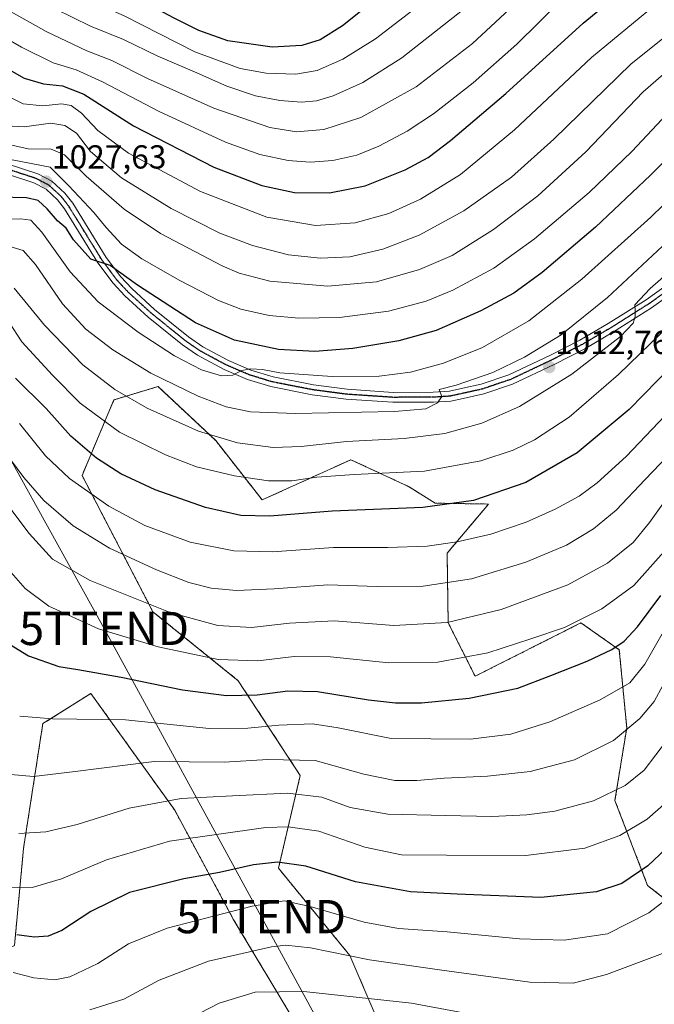
# Model space of a CAD drawing. Units: metres. Extents: x 617049 to 620483, y 4766449 to 4768821.
# Drawn here: x 618536 to 618727, y 4767107 to 4767403 of the extents above; entities that cross this region are included whole.
import ezdxf
from ezdxf.enums import TextEntityAlignment as Align

# ---------------------------------------------------------------- set-up
doc = ezdxf.new("R2010")
doc.units = ezdxf.units.M
doc.header["$MEASUREMENT"] = 0
for name, pattern in [('TRAZO_Y_PUNTO', [1, 0.5, -0.25, 0, -0.25]), ('TRAZOS', [0.75, 0.5, -0.25]), ('TRAZOS2', [0.375, 0.25, -0.125])]:
    doc.linetypes.add(name, pattern=pattern)
doc.layers.get('0').update_dxf_attribs({"lineweight": 5})
for name, color, linetype, lineweight in [('Arbolado forestal', 92, 'TRAZOS', 0), ('Arbolado forestal CxS', 92, 'Continuous', 0), ('Carátula', 7, 'Continuous', 5), ('Curva de nivel maestra', 36, 'Continuous', 30), ('Curva de nivel normal', 36, 'Continuous', 0), ('Matorral', 135, 'Continuous', 0), ('Matorral CxS', 135, 'Continuous', 0), ('Pista no pavimentada', 254, 'Continuous', 13), ('Pista no pavimentada Cxs', 254, 'Continuous', 0), ('Pista pavimentada eje', 135, 'TRAZO_Y_PUNTO', 0), ('Punto de cota en terreno', 7, 'Continuous', 0), ('Ruta', 19, 'TRAZOS2', 30), ('Rótulo de punto de cota en terreno', 19, 'Continuous', 0), ('Tendido', 6, 'Continuous', 0), ('Torre de tendido puntual', 7, 'Continuous', 0)]:
    doc.layers.add(name, color=color, linetype=linetype, lineweight=lineweight)
doc.styles.add('Arial', font='txt', dxfattribs={"height": 0.2})

# ---------------------------------------------------------------- blocks, each defined once
blk = doc.blocks.new('*U172')
at = {"layer": 'Curva de nivel normal', "color": 36, "linetype": 'Continuous', "lineweight": 0}
blk.add_polyline3d([(618736.1, 4767392.37, 1035), (618723.9, 4767381.7, 1035), (618706.63, 4767363.66, 1035), (618692.15, 4767350.36, 1035), (618678.84, 4767340.28, 1035), (618666.38, 4767332.42, 1035), (618656.48, 4767328.19, 1035), (618643.56, 4767324.5, 1035), (618628.92, 4767323.12, 1035), (618611.44, 4767324.64, 1035), (618602.17, 4767327.08, 1035), (618597.06, 4767329.27, 1035), (618578.49, 4767339.04, 1035), (618567.5, 4767346.39, 1035), (618556.05, 4767356.27, 1035), (618549.54, 4767362.76, 1035), (618545.56, 4767364.46, 1035), (618538.58, 4767364.52, 1035), (618527.4, 4767367.04, 1035)], dxfattribs=at)
blk = doc.blocks.new('*U178')
at = {"layer": 'Curva de nivel normal', "color": 36, "linetype": 'Continuous', "lineweight": 0}
blk.add_polyline3d([(618737.53, 4767355.03, 1020), (618726.2, 4767343.92, 1020), (618705.37, 4767325.29, 1020), (618689.4, 4767312.73, 1020), (618675.47, 4767304.68, 1020), (618663.74, 4767300, 1020), (618653.82, 4767297.32, 1020), (618644.39, 4767296.1, 1020), (618630.23, 4767295.96, 1020), (618614.45, 4767297.08, 1020), (618609.25, 4767298.04, 1020), (618605.74, 4767298.31, 1020), (618602.86, 4767297.76, 1020), (618600.27, 4767296.33, 1020), (618596.9, 4767296.16, 1020), (618590.84, 4767298.02, 1020), (618582.68, 4767302.23, 1020), (618571.76, 4767309.31, 1020), (618559.66, 4767318.46, 1020), (618551.27, 4767327.49, 1020), (618542.76, 4767339.43, 1020), (618539.39, 4767343.08, 1020), (618536.38, 4767343.46, 1020), (618529.61, 4767343.28, 1020)], dxfattribs=at)
blk = doc.blocks.new('*U186')
at = {"layer": 'Curva de nivel normal', "color": 36, "linetype": 'Continuous', "lineweight": 0}
blk.add_polyline3d([(618741.46, 4767407.04, 1040), (618720.17, 4767390.04, 1040), (618696.98, 4767367.47, 1040), (618684.21, 4767355.95, 1040), (618669.87, 4767345.83, 1040), (618656.35, 4767338.54, 1040), (618645.47, 4767334.29, 1040), (618635.49, 4767332.03, 1040), (618626.67, 4767331.57, 1040), (618617.05, 4767332.6, 1040), (618606.2, 4767335.39, 1040), (618596.37, 4767339.16, 1040), (618581.7, 4767346.58, 1040), (618566.74, 4767355.8, 1040), (618557.42, 4767363.67, 1040), (618553.2, 4767369.27, 1040), (618549.7, 4767371.5, 1040), (618545.48, 4767372.29, 1040), (618537.44, 4767371.15, 1040), (618533.83, 4767371.34, 1040)], dxfattribs=at)
blk = doc.blocks.new('*U200')
at = {"layer": 'Curva de nivel normal', "color": 36, "linetype": 'Continuous', "lineweight": 0}
blk.add_polyline3d([(618730.83, 4767220.6, 970), (618724.36, 4767209.33, 970), (618719.81, 4767203.76, 970), (618710.91, 4767198.57, 970), (618695.76, 4767191.95, 970), (618684.01, 4767188.3, 970), (618671.82, 4767186.78, 970), (618647.95, 4767186.96, 970), (618632, 4767190.14, 970), (618624.28, 4767191.37, 970), (618614.14, 4767190.96, 970), (618604.75, 4767190.07, 970), (618593.14, 4767190, 970), (618580.48, 4767191.28, 970), (618567.94, 4767192.58, 970), (618545.97, 4767192.92, 970), (618536.06, 4767193.64, 970)], dxfattribs=at)
blk = doc.blocks.new('*U201')
at = {"layer": 'Curva de nivel normal', "color": 36, "linetype": 'Continuous', "lineweight": 0}
blk.add_polyline3d([(618737.22, 4767342.23, 1015), (618713.18, 4767319.76, 1015), (618699.16, 4767308.48, 1015), (618688.16, 4767301.76, 1015), (618678.59, 4767297.21, 1015), (618667.54, 4767293.32, 1015), (618662.38, 4767292.02, 1015), (618662.7, 4767291.26, 1015), (618663.27, 4767289.98, 1015), (618661.91, 4767288.05, 1015), (618658.43, 4767286.27, 1015), (618648.94, 4767285.41, 1015), (618619.16, 4767284.79, 1015), (618605.59, 4767285.33, 1015), (618598.24, 4767286.83, 1015), (618589.79, 4767290.08, 1015), (618575.61, 4767297.02, 1015), (618564.12, 4767304, 1015), (618556.01, 4767310.23, 1015), (618548.96, 4767317.83, 1015), (618540.84, 4767329.67, 1015), (618537.15, 4767333.94, 1015), (618531.04, 4767335.71, 1015)], dxfattribs=at)
blk = doc.blocks.new('*U204')
at = {"layer": 'Curva de nivel normal', "color": 36, "linetype": 'Continuous', "lineweight": 0}
blk.add_polyline3d([(618742.18, 4767321.48, 1005), (618716.49, 4767296.57, 1005), (618701.57, 4767283.74, 1005), (618691.16, 4767276.92, 1005), (618684.72, 4767273.81, 1005), (618674.95, 4767270.62, 1005), (618658.01, 4767267.45, 1005), (618636.8, 4767266.44, 1005), (618625.6, 4767265.67, 1005), (618618.01, 4767264.52, 1005), (618610.98, 4767264.52, 1005), (618600.81, 4767266.02, 1005), (618589.34, 4767268.81, 1005), (618579.96, 4767272.33, 1005), (618566.15, 4767279.19, 1005), (618554.33, 4767287.9, 1005), (618545.97, 4767296.38, 1005), (618536.67, 4767306.37, 1005), (618530.23, 4767316.48, 1005)], dxfattribs=at)
blk = doc.blocks.new('*U208')
at = {"layer": 'Curva de nivel normal', "color": 36, "linetype": 'Continuous', "lineweight": 0}
blk.add_polyline3d([(618730.9, 4767244.03, 980), (618721.04, 4767233.03, 980), (618711.44, 4767225.97, 980), (618700.16, 4767220.38, 980), (618690.06, 4767216.93, 980), (618677.05, 4767212.74, 980), (618662.02, 4767209.96, 980), (618647.28, 4767209.75, 980), (618629.67, 4767211.59, 980), (618618.74, 4767211.62, 980), (618607.77, 4767210.3, 980), (618595.81, 4767210.73, 980), (618577.82, 4767214.53, 980), (618559.81, 4767219.98, 980), (618544.85, 4767226.77, 980), (618537.68, 4767232.09, 980), (618533.48, 4767236.98, 980)], dxfattribs=at)
blk = doc.blocks.new('*U211')
at = {"layer": 'Curva de nivel normal', "color": 36, "linetype": 'Continuous', "lineweight": 0}
blk.add_polyline3d([(618739.84, 4767334.64, 1010), (618725.95, 4767322.46, 1010), (618721.36, 4767317.58, 1010), (618721.5, 4767315.9, 1010), (618721.45, 4767314.03, 1010), (618720.88, 4767312.03, 1010), (618717, 4767308.03, 1010), (618702.36, 4767296.68, 1010), (618686.62, 4767286.9, 1010), (618675.23, 4767281.9, 1010), (618664.12, 4767278.81, 1010), (618651.9, 4767277.31, 1010), (618634.49, 4767276.41, 1010), (618620.82, 4767274.88, 1010), (618612.45, 4767274.59, 1010), (618601.65, 4767276, 1010), (618589.96, 4767279.54, 1010), (618574.47, 4767286.44, 1010), (618564.7, 4767292.04, 1010), (618555.07, 4767299.53, 1010), (618543.54, 4767311.42, 1010), (618534.43, 4767322.6, 1010)], dxfattribs=at)
blk = doc.blocks.new('*U215')
at = {"layer": 'Curva de nivel normal', "color": 36, "linetype": 'Continuous', "lineweight": 0}
blk.add_polyline3d([(618668.68, 4767104.55, 935), (618654.13, 4767107.27, 935), (618621.62, 4767110.74, 935), (618606.95, 4767110.56, 935), (618596.15, 4767107.31, 935), (618584.53, 4767101.24, 935)], dxfattribs=at)
blk = doc.blocks.new('*U226')
at = {"layer": 'Curva de nivel normal', "color": 36, "linetype": 'Continuous', "lineweight": 0}
blk.add_polyline3d([(618736.55, 4767142.85, 945), (618725.54, 4767134.42, 945), (618713.16, 4767128.14, 945), (618700.12, 4767126.2, 945), (618686.67, 4767126.6, 945), (618664.84, 4767128.72, 945), (618650.2, 4767129.73, 945), (618639.83, 4767131.69, 945), (618623.52, 4767136.42, 945), (618615.7, 4767138.04, 945), (618606.11, 4767136.47, 945), (618580.47, 4767129.82, 945), (618568.81, 4767125.12, 945), (618559.57, 4767119.2, 945), (618551.17, 4767115.18, 945), (618546.7, 4767114.3, 945), (618540.36, 4767114.91, 945), (618534.1, 4767116.5, 945)], dxfattribs=at)
blk = doc.blocks.new('*U229')
at = {"layer": 'Curva de nivel normal', "color": 36, "linetype": 'Continuous', "lineweight": 0}
blk.add_polyline3d([(618477.48, 4767410.91, 1045), (618498.96, 4767399.96, 1045), (618505.64, 4767396.79, 1045), (618514.27, 4767391.64, 1045), (618528.51, 4767382.32, 1045), (618537.16, 4767378.06, 1045), (618542.99, 4767377.52, 1045), (618548.69, 4767378.05, 1045), (618551.62, 4767377.53, 1045), (618554.71, 4767375.29, 1045), (618559.62, 4767370.04, 1045), (618568.82, 4767363.22, 1045), (618590.49, 4767351.67, 1045), (618610.49, 4767343.94, 1045), (618625.16, 4767341.42, 1045), (618637.16, 4767342.22, 1045), (618647.29, 4767345, 1045), (618656.83, 4767349.35, 1045), (618668.85, 4767356.83, 1045), (618685.09, 4767370.25, 1045), (618708.31, 4767392.02, 1045), (618739.96, 4767418.18, 1045)], dxfattribs=at)
blk = doc.blocks.new('*U230')
at = {"layer": 'Curva de nivel normal', "color": 36, "linetype": 'Continuous', "lineweight": 0}
blk.add_polyline3d([(618730.88, 4767167.8, 955), (618725.06, 4767162.72, 955), (618716.82, 4767157.76, 955), (618706.26, 4767153.97, 955), (618688.58, 4767151.74, 955), (618664.67, 4767151.87, 955), (618651.03, 4767151.9, 955), (618640.08, 4767154.28, 955), (618626.18, 4767159.04, 955), (618616.94, 4767160.4, 955), (618610.26, 4767160.12, 955), (618581.18, 4767156.05, 955), (618562.18, 4767150.38, 955), (618548.62, 4767144.73, 955), (618539.83, 4767142.14, 955), (618533.71, 4767142, 955)], dxfattribs=at)
blk = doc.blocks.new('*U234')
at = {"layer": 'Curva de nivel normal', "color": 36, "linetype": 'Continuous', "lineweight": 0}
blk.add_polyline3d([(618729.87, 4767203.17, 965), (618727.18, 4767198.07, 965), (618722.85, 4767193.01, 965), (618714.91, 4767186.35, 965), (618703.18, 4767180.52, 965), (618689.82, 4767176.99, 965), (618677.01, 4767175.58, 965), (618663.91, 4767175.01, 965), (618655.74, 4767174.27, 965), (618649.09, 4767174.32, 965), (618639.72, 4767176.25, 965), (618625.09, 4767180.29, 965), (618610.86, 4767180.59, 965), (618597.61, 4767179.81, 965), (618576.55, 4767179.99, 965), (618552.75, 4767177, 965), (618540.19, 4767175.56, 965), (618533.39, 4767176.08, 965)], dxfattribs=at)
blk = doc.blocks.new('*U237')
at = {"layer": 'Curva de nivel normal', "color": 36, "linetype": 'Continuous', "lineweight": 0}
blk.add_polyline3d([(618670.83, 4767407.39, 1065), (618651.19, 4767391.9, 1065), (618639.42, 4767384.45, 1065), (618630.49, 4767380.45, 1065), (618625.49, 4767378.98, 1065), (618620.96, 4767378.6, 1065), (618614.38, 4767379.04, 1065), (618607.14, 4767380.51, 1065), (618598.49, 4767383.41, 1065), (618588.77, 4767387.71, 1065), (618577.71, 4767392.47, 1065), (618567.29, 4767397.43, 1065), (618557.42, 4767401.44, 1065), (618546.75, 4767406.65, 1065)], dxfattribs=at)
blk = doc.blocks.new('*U241')
at = {"layer": 'Curva de nivel normal', "color": 36, "linetype": 'Continuous', "lineweight": 0}
blk.add_polyline3d([(618399.62, 4767494.4, 1070), (618410.94, 4767482.46, 1070), (618427.06, 4767469.84, 1070), (618438.47, 4767463.49, 1070), (618455.26, 4767457.1, 1070), (618471.24, 4767451.92, 1070), (618481.75, 4767447.31, 1070), (618500.95, 4767438.65, 1070), (618526.09, 4767426.46, 1070), (618539.14, 4767419.43, 1070), (618547.79, 4767414.08, 1070), (618556.9, 4767409.44, 1070), (618567.52, 4767404.57, 1070), (618588.85, 4767393.78, 1070), (618602.47, 4767388.73, 1070), (618610.29, 4767387.33, 1070), (618619.27, 4767387.01, 1070), (618625.65, 4767388.1, 1070), (618633.4, 4767391.56, 1070), (618643.2, 4767397.6, 1070), (618660.14, 4767410.71, 1070), (618677.26, 4767426.37, 1070), (618694.7, 4767439.74, 1070), (618728.28, 4767461.82, 1070)], dxfattribs=at)
blk = doc.blocks.new('*U244')
at = {"layer": 'Curva de nivel normal', "color": 36, "linetype": 'Continuous', "lineweight": 0}
blk.add_polyline3d([(618731.12, 4767375.02, 1030), (618720.5, 4767363.67, 1030), (618707.58, 4767351.36, 1030), (618691.18, 4767337.46, 1030), (618678.86, 4767328.6, 1030), (618666.5, 4767321.94, 1030), (618658.55, 4767318.63, 1030), (618647.21, 4767315.64, 1030), (618632.42, 4767313.73, 1030), (618620.17, 4767313.49, 1030), (618611.24, 4767314.34, 1030), (618602.69, 4767316.23, 1030), (618595.99, 4767318.86, 1030), (618584.31, 4767324.85, 1030), (618572.86, 4767331.39, 1030), (618566.76, 4767335.85, 1030), (618562.09, 4767340.8, 1030), (618558.38, 4767345.38, 1030), (618550.86, 4767353.41, 1030), (618545.27, 4767359.03, 1030), (618533.3, 4767361.3, 1030)], dxfattribs=at)
blk = doc.blocks.new('*U246')
at = {"layer": 'Curva de nivel normal', "color": 36, "linetype": 'Continuous', "lineweight": 0}
blk.add_polyline3d([(618521.26, 4767412.71, 1060), (618544, 4767399.9, 1060), (618556.26, 4767394.08, 1060), (618563.86, 4767391.11, 1060), (618574.59, 4767385.74, 1060), (618594.57, 4767376.77, 1060), (618611.44, 4767370.94, 1060), (618619.46, 4767369.64, 1060), (618627.73, 4767370.34, 1060), (618638.82, 4767374, 1060), (618655.49, 4767383.19, 1060), (618672.47, 4767396.2, 1060), (618684.96, 4767407.82, 1060)], dxfattribs=at)
blk = doc.blocks.new('*U247')
at = {"layer": 'Curva de nivel normal', "color": 36, "linetype": 'Continuous', "lineweight": 0}
blk.add_polyline3d([(618731.21, 4767186.61, 960), (618724.17, 4767177.44, 960), (618718.49, 4767172.84, 960), (618708.94, 4767168.22, 960), (618697.27, 4767165.1, 960), (618688.79, 4767163.99, 960), (618678.26, 4767163.44, 960), (618664.31, 4767163.8, 960), (618646.97, 4767164.16, 960), (618635.65, 4767166.18, 960), (618627.12, 4767169.32, 960), (618616.77, 4767170.53, 960), (618600.2, 4767169.66, 960), (618584.66, 4767168.86, 960), (618569.06, 4767165.96, 960), (618553.39, 4767161.02, 960), (618543.97, 4767158.84, 960), (618535.8, 4767158.34, 960)], dxfattribs=at)
blk = doc.blocks.new('*U257')
at = {"layer": 'Curva de nivel normal', "color": 36, "linetype": 'Continuous', "lineweight": 0}
blk.add_polyline3d([(618732.12, 4767123.14, 940), (618712.82, 4767115.94, 940), (618702.82, 4767113.31, 940), (618689.77, 4767113.56, 940), (618663.26, 4767117.2, 940), (618641.43, 4767120.27, 940), (618623.7, 4767123.89, 940), (618616.24, 4767124.7, 940), (618611.95, 4767124.26, 940), (618592.93, 4767119.93, 940), (618578.12, 4767114.14, 940), (618567.48, 4767108.44, 940), (618557.2, 4767105.27, 940)], dxfattribs=at)
blk = doc.blocks.new('*U262')
at = {"layer": 'Curva de nivel normal', "color": 36, "linetype": 'Continuous', "lineweight": 0}
blk.add_polyline3d([(618513.18, 4767408.62, 1055), (618536.62, 4767395.18, 1055), (618546.1, 4767390.38, 1055), (618553.07, 4767388.28, 1055), (618560.98, 4767384.72, 1055), (618578.1, 4767375.77, 1055), (618598.02, 4767366.56, 1055), (618608.45, 4767362.78, 1055), (618616.93, 4767361.04, 1055), (618623.61, 4767360.48, 1055), (618630.39, 4767360.98, 1055), (618637.66, 4767362.66, 1055), (618644.25, 4767365.32, 1055), (618652.82, 4767369.86, 1055), (618660.68, 4767375.04, 1055), (618672.69, 4767384.37, 1055), (618685.78, 4767396.07, 1055), (618699.2, 4767409.15, 1055)], dxfattribs=at)
blk = doc.blocks.new('*U267')
at = {"layer": 'Curva de nivel maestra', "color": 36, "linetype": 'Continuous', "lineweight": 30}
blk.add_polyline3d([(618737.75, 4767160.32, 950), (618725.26, 4767148.6, 950), (618717.49, 4767143.29, 950), (618709.86, 4767140.79, 950), (618693.07, 4767139.07, 950), (618667.89, 4767140.11, 950), (618653.8, 4767140.75, 950), (618637.26, 4767143.81, 950), (618622.31, 4767148.49, 950), (618613.72, 4767149.71, 950), (618606.53, 4767148.88, 950), (618596.3, 4767146.58, 950), (618585.52, 4767144.66, 950), (618569.15, 4767140.58, 950), (618557.5, 4767134.9, 950), (618548.79, 4767129.18, 950), (618544.6, 4767127.48, 950), (618540.39, 4767127.18, 950), (618535.25, 4767127.8, 950)], dxfattribs=at)
blk = doc.blocks.new('*U275')
at = {"layer": 'Curva de nivel maestra', "color": 36, "linetype": 'Continuous', "lineweight": 30}
blk.add_polyline3d([(618731.55, 4767480.77, 1075), (618725.6, 4767471.14, 1075), (618714.16, 4767462.12, 1075), (618685.85, 4767443.71, 1075), (618669.26, 4767431.38, 1075), (618656.52, 4767420.12, 1075), (618633.35, 4767401.57, 1075), (618626.59, 4767397.35, 1075), (618621.02, 4767395.66, 1075), (618612.16, 4767395.17, 1075), (618598.8, 4767397.05, 1075), (618590.04, 4767400.12, 1075), (618582.38, 4767403.97, 1075), (618541.64, 4767425.86, 1075), (618506.45, 4767443.92, 1075), (618489.97, 4767451.74, 1075), (618481.18, 4767456.17, 1075), (618471.86, 4767459.75, 1075), (618461.44, 4767462.94, 1075), (618444.13, 4767469.9, 1075), (618428.11, 4767478.73, 1075), (618415.82, 4767487.84, 1075), (618406.19, 4767497.16, 1075), (618398.11, 4767506.62, 1075)], dxfattribs=at)
blk = doc.blocks.new('*U279')
at = {"layer": 'Curva de nivel maestra', "color": 36, "linetype": 'Continuous', "lineweight": 30}
blk.add_polyline3d([(618502.48, 4767406.3, 1050), (618517.48, 4767398.1, 1050), (618530.15, 4767389.9, 1050), (618537.44, 4767385.81, 1050), (618543.26, 4767384.07, 1050), (618548.98, 4767383.54, 1050), (618555.39, 4767380.95, 1050), (618570.38, 4767371.47, 1050), (618594.53, 4767359.05, 1050), (618609, 4767353.44, 1050), (618618.88, 4767351.42, 1050), (618629.34, 4767351.3, 1050), (618640.16, 4767353.38, 1050), (618652.16, 4767358.21, 1050), (618659.16, 4767361.94, 1050), (618665.82, 4767367.01, 1050), (618682.49, 4767381.19, 1050), (618705.82, 4767402.4, 1050), (618729.8, 4767422.16, 1050)], dxfattribs=at)
blk = doc.blocks.new('*U281')
at = {"layer": 'Curva de nivel maestra', "color": 36, "linetype": 'Continuous', "lineweight": 30}
blk.add_polyline3d([(618532.98, 4767215.4, 975), (618538.68, 4767211.84, 975), (618547.82, 4767208.68, 975), (618553.56, 4767207.72, 975), (618566.68, 4767205.39, 975), (618585.12, 4767201.62, 975), (618598.34, 4767199.87, 975), (618607.64, 4767200.09, 975), (618616.8, 4767201.3, 975), (618625.82, 4767201.08, 975), (618641.1, 4767198.6, 975), (618649.27, 4767197.72, 975), (618657.1, 4767197.75, 975), (618671.49, 4767199.08, 975), (618686.11, 4767202.09, 975), (618696.04, 4767205.9, 975), (618707.02, 4767210.26, 975), (618714.46, 4767213.76, 975), (618718.11, 4767216.24, 975), (618722.14, 4767220.57, 975), (618729.21, 4767230.03, 975)], dxfattribs=at)
blk = doc.blocks.new('*U285')
at = {"layer": 'Curva de nivel maestra', "color": 36, "linetype": 'Continuous', "lineweight": 30}
blk.add_polyline3d([(618737.18, 4767367.72, 1025), (618726.08, 4767356.58, 1025), (618709.49, 4767340.95, 1025), (618693.49, 4767327.3, 1025), (618684.91, 4767321.04, 1025), (618675.01, 4767315.71, 1025), (618661.54, 4767309.78, 1025), (618650.31, 4767306.68, 1025), (618636.38, 4767304.36, 1025), (618624.97, 4767303.51, 1025), (618614.06, 4767304.1, 1025), (618600.76, 4767306.95, 1025), (618589.06, 4767312.1, 1025), (618571.56, 4767323.49, 1025), (618563.33, 4767329.38, 1025), (618557.48, 4767331.34, 1025), (618552.3, 4767337.15, 1025), (618550.07, 4767340.68, 1025), (618547.43, 4767342.87, 1025), (618544.34, 4767346.49, 1025), (618541.6, 4767348.97, 1025), (618538.09, 4767349.74, 1025), (618529.82, 4767349.94, 1025)], dxfattribs=at)
blk = doc.blocks.new('*U286')
at = {"layer": 'Curva de nivel maestra', "color": 36, "linetype": 'Continuous', "lineweight": 30}
blk.add_polyline3d([(618732.65, 4767299.3, 1000), (618719.63, 4767286.02, 1000), (618704.03, 4767272.96, 1000), (618688.57, 4767264.06, 1000), (618672.75, 4767258.66, 1000), (618657.49, 4767256.47, 1000), (618630.16, 4767255.45, 1000), (618611.46, 4767253.92, 1000), (618602.67, 4767254.12, 1000), (618592.02, 4767256.56, 1000), (618576.92, 4767261.8, 1000), (618566.57, 4767266.61, 1000), (618559.19, 4767271.38, 1000), (618551.47, 4767277.96, 1000), (618544, 4767286.35, 1000), (618534.81, 4767295.47, 1000)], dxfattribs=at)
blk = doc.blocks.new('5PATER')
at = {"layer": 'Carátula', "linetype": 'Continuous', "lineweight": 5}
h = blk.add_hatch(color=250, dxfattribs=at)
edge = h.paths.add_edge_path()
edge.add_ellipse((0, 0.01), major_axis=(-1.33, -1.34), ratio=0.999422, start_angle=0, end_angle=360)
blk = doc.blocks.new('5TTEND')
blk.add_text('5TTEND', height=10).set_placement((0, 0), align=Align.MIDDLE_CENTER)

msp = doc.modelspace()

# ---------------------------------------------------------------- linework, layer by layer
at = {"layer": 'Arbolado forestal', "color": 92, "linetype": 'TRAZOS', "lineweight": 0}
for points in [[(618647.98, 4767092.63, 928.41), (618635.49, 4767121.66, 939.8), (618614.01, 4767147.9, 948.99), (618620.58, 4767175.83, 961.99), (618601.89, 4767204.37, 976.92), (618576.21, 4767225.11, 984.3), (618554.85, 4767266.17, 996.27), (618564.45, 4767288.92, 1008.34), (618577.73, 4767292.93, 1013.26), (618595.11, 4767276.67, 1009.36), (618609.12, 4767258.8, 1001.79), (618635.83, 4767270.92, 1006.73), (618653.39, 4767262.74, 1002.84), (618661.26, 4767257.82, 1000.27), (618677.3, 4767257.56, 998.56), (618664.82, 4767242.77, 993.64), (618665.13, 4767221.81, 984.67), (618673.27, 4767205.72, 977.14), (618705.13, 4767221.77, 979.48), (618716.68, 4767213.68, 974.05), (618718.93, 4767190.21, 964.96), (618715.38, 4767168.28, 958.68), (618725.22, 4767142.7, 947.56), (618749.12, 4767123.97, 936.28)], [(618457.9, 4767140.32, 924.47), (618457.49, 4767136.19, 923.99), (618477.61, 4767123.27, 926.73), (618498.98, 4767115.05, 929.02), (618520.34, 4767118.34, 941.19), (618534.49, 4767124.62, 948.25), (618537.23, 4767153.88, 958.56), (618543.03, 4767191.43, 969.43), (618557.5, 4767200.54, 972.42), (618573.46, 4767178.32, 963.86), (618582.78, 4767165.34, 958.28), (618600.41, 4767132.58, 943.74), (618619.28, 4767101.1, 931.15)]]:
    msp.add_polyline3d(points, dxfattribs=at)
at = {"layer": 'Arbolado forestal CxS', "color": 92, "linetype": 'Continuous', "lineweight": 0}
for points in [[(618647.98, 4767092.63, 928.41), (618635.49, 4767121.66, 939.8), (618614.01, 4767147.9, 948.99), (618620.58, 4767175.83, 961.99), (618601.89, 4767204.37, 976.92), (618576.21, 4767225.1, 984.3), (618554.85, 4767266.17, 996.27), (618564.45, 4767288.92, 1008.34), (618577.73, 4767292.93, 1013.26), (618595.11, 4767276.67, 1009.36), (618609.12, 4767258.8, 1001.79), (618635.83, 4767270.92, 1006.73), (618653.39, 4767262.74, 1002.84), (618661.26, 4767257.82, 1000.27), (618677.3, 4767257.56, 998.56), (618664.82, 4767242.77, 993.64), (618665.13, 4767221.81, 984.67), (618673.27, 4767205.72, 977.14), (618705.13, 4767221.77, 979.48), (618716.68, 4767213.68, 974.05), (618718.93, 4767190.21, 964.96), (618715.38, 4767168.28, 958.68), (618725.22, 4767142.7, 947.56), (618749.12, 4767123.97, 936.28)], [(618401.57, 4767095.99, 947.71), (618401.17, 4767122.66, 941.32), (618411.1, 4767138.68, 936.91), (618457.9, 4767140.32, 924.47), (618457.49, 4767136.19, 923.99), (618477.61, 4767123.27, 926.73), (618498.98, 4767115.05, 929.02), (618520.34, 4767118.34, 941.19), (618534.49, 4767124.62, 948.25), (618537.23, 4767153.88, 958.56), (618543.03, 4767191.43, 969.43), (618557.5, 4767200.54, 972.42), (618573.46, 4767178.32, 963.86), (618582.78, 4767165.34, 958.28), (618600.41, 4767132.58, 943.74), (618619.28, 4767101.1, 931.15)]]:
    msp.add_polyline3d(points, dxfattribs=at)
at = {"layer": 'Curva de nivel normal', "color": 36, "linetype": 'Continuous', "lineweight": 0}
for points in [[(618734.46, 4767288.36, 995), (618718.78, 4767271.92, 995), (618710.03, 4767263.92, 995), (618704.55, 4767259.91, 995), (618697.36, 4767255.98, 995), (618688.6, 4767252.06, 995), (618677.94, 4767248.53, 995), (618667.87, 4767246.14, 995), (618658.82, 4767244.92, 995), (618646.82, 4767244.52, 995), (618630.6, 4767244.45, 995), (618612.25, 4767243.13, 995), (618600.6, 4767243.48, 995), (618587.37, 4767246.08, 995), (618573.74, 4767251.15, 995), (618562.92, 4767256.92, 995), (618551.04, 4767265.21, 995), (618543.89, 4767272.11, 995), (618535.98, 4767281.81, 995)], [(618529.17, 4767276.39, 990), (618537.35, 4767265.57, 990), (618543.38, 4767258.59, 990), (618552.13, 4767251.01, 990), (618563.09, 4767244.31, 990), (618577.24, 4767237.73, 990), (618587, 4767233.97, 990), (618593.78, 4767232.26, 990), (618601.39, 4767231.54, 990), (618612.71, 4767232.02, 990), (618628.9, 4767233.28, 990), (618643.78, 4767232.71, 990), (618657.56, 4767232.82, 990), (618672.16, 4767235.05, 990), (618688.49, 4767240.08, 990), (618700.76, 4767245.2, 990), (618708.9, 4767250.05, 990), (618715.76, 4767255.67, 990), (618724.49, 4767264.95, 990), (618738.18, 4767279.21, 990)], [(618732.3, 4767261.16, 985), (618725.83, 4767251.99, 985), (618720.82, 4767245.94, 985), (618713.16, 4767239.74, 985), (618701.16, 4767233.21, 985), (618681.06, 4767225.81, 985), (618664.79, 4767221.88, 985), (618648.73, 4767221.03, 985), (618630.8, 4767222.35, 985), (618617.38, 4767221.73, 985), (618605.86, 4767220.39, 985), (618595.76, 4767220.96, 985), (618581.36, 4767224.86, 985), (618557.34, 4767234.53, 985), (618545.92, 4767241.01, 985), (618538.93, 4767248.67, 985), (618527.23, 4767264.02, 985)]]:
    msp.add_polyline3d(points, dxfattribs=at)
at = {"layer": 'Matorral', "color": 135, "linetype": 'Continuous', "lineweight": 0}
for points in [[(618647.98, 4767092.63, 928.41), (618635.49, 4767121.66, 939.8), (618614.01, 4767147.9, 948.99), (618620.58, 4767175.83, 961.99), (618601.89, 4767204.37, 976.92), (618576.21, 4767225.11, 984.3), (618554.85, 4767266.17, 996.27), (618564.45, 4767288.92, 1008.34), (618577.73, 4767292.93, 1013.26), (618595.11, 4767276.67, 1009.36), (618609.12, 4767258.8, 1001.79), (618635.83, 4767270.92, 1006.73), (618653.39, 4767262.74, 1002.84), (618661.26, 4767257.82, 1000.27), (618677.3, 4767257.56, 998.56), (618664.82, 4767242.77, 993.64), (618665.13, 4767221.81, 984.67), (618673.27, 4767205.72, 977.14), (618705.13, 4767221.77, 979.48), (618716.68, 4767213.68, 974.05), (618718.93, 4767190.21, 964.96), (618715.38, 4767168.28, 958.68), (618725.22, 4767142.7, 947.56), (618749.12, 4767123.97, 936.28)], [(618457.9, 4767140.32, 924.47), (618457.49, 4767136.19, 923.99), (618477.61, 4767123.27, 926.73), (618498.98, 4767115.05, 929.02), (618520.34, 4767118.34, 941.19), (618534.49, 4767124.62, 948.25), (618537.23, 4767153.88, 958.56), (618543.03, 4767191.43, 969.43), (618557.5, 4767200.54, 972.42), (618573.46, 4767178.32, 963.86), (618582.78, 4767165.34, 958.28), (618600.41, 4767132.58, 943.74), (618619.28, 4767101.1, 931.15)]]:
    msp.add_polyline3d(points, dxfattribs=at)
at = {"layer": 'Matorral CxS', "color": 135, "linetype": 'Continuous', "lineweight": 0}
for points in [[(618749.12, 4767123.97, 936.28), (618725.22, 4767142.7, 947.56), (618715.38, 4767168.28, 958.68), (618718.93, 4767190.21, 964.96), (618716.68, 4767213.68, 974.05), (618705.13, 4767221.77, 979.48), (618673.27, 4767205.72, 977.14), (618665.13, 4767221.81, 984.67), (618664.82, 4767242.77, 993.64), (618677.3, 4767257.56, 998.56), (618661.26, 4767257.82, 1000.27), (618653.39, 4767262.74, 1002.84), (618635.83, 4767270.92, 1006.73), (618609.12, 4767258.8, 1001.79), (618595.11, 4767276.67, 1009.36), (618577.73, 4767292.93, 1013.26), (618564.45, 4767288.92, 1008.34), (618554.85, 4767266.17, 996.27), (618576.21, 4767225.1, 984.3), (618601.89, 4767204.37, 976.92), (618620.58, 4767175.83, 961.99), (618614.01, 4767147.9, 948.99), (618635.49, 4767121.66, 939.8), (618647.98, 4767092.63, 928.41)], [(618619.28, 4767101.1, 931.15), (618600.41, 4767132.58, 943.74), (618582.78, 4767165.34, 958.28), (618573.46, 4767178.32, 963.86), (618557.5, 4767200.54, 972.42), (618543.03, 4767191.43, 969.43), (618537.23, 4767153.88, 958.56), (618534.49, 4767124.62, 948.25)]]:
    msp.add_polyline3d(points, dxfattribs=at)
at = {"layer": 'Pista no pavimentada', "color": 254, "linetype": 'Continuous', "lineweight": 13}
for points in [[(618527.02, 4767361.74, 1030.02), (618541.49, 4767357.02, 1028.33), (618545.74, 4767354.81, 1027.91), (618549.66, 4767351.22, 1028.18), (618552.05, 4767348.15, 1027.08), (618562.11, 4767331.84, 1025.29), (618566.52, 4767325.96, 1024.56), (618569.81, 4767322.42, 1023.98), (618576.69, 4767316.17, 1023.06), (618586.9, 4767307.94, 1021.74), (618591.23, 4767304.94, 1021.56), (618598.95, 4767300.79, 1020.91), (618605.72, 4767297.89, 1019.65), (618612.43, 4767295.83, 1019.7), (618624.61, 4767293.44, 1017.99), (618634.75, 4767292.11, 1017.06), (618648.55, 4767291.19, 1016.33), (618660.66, 4767291.22, 1015.29), (618665.5, 4767291.54, 1014.73), (618669.58, 4767292.42, 1014.35), (618675.04, 4767293.65, 1014.14), (618683.4, 4767296.48, 1013.78), (618695.92, 4767302.43, 1012.58), (618704.84, 4767306.95, 1011.85), (618713.38, 4767311.95, 1011.13), (618724.73, 4767319.09, 1009.61), (618744.01, 4767332.95, 1007.2)], [(618745.64, 4767330.43, 1006.45), (618726.4, 4767316.6, 1008.73), (618714.94, 4767309.39, 1010.52), (618706.27, 4767304.32, 1011.43), (618697.25, 4767299.73, 1012.34), (618684.53, 4767293.7, 1013.4), (618675.84, 4767290.75, 1013.71), (618669.68, 4767289.37, 1014.28), (618665.92, 4767288.56, 1014.63), (618660.76, 4767288.22, 1014.93), (618648.46, 4767288.19, 1015.8), (618634.45, 4767289.12, 1016.86), (618624.12, 4767290.47, 1017.41), (618611.7, 4767292.91, 1018.83), (618604.68, 4767295.07, 1019.4), (618597.64, 4767298.09, 1020.1), (618589.66, 4767302.38, 1020.68), (618585.11, 4767305.54, 1021.2), (618574.74, 4767313.88, 1022.4), (618567.7, 4767320.29, 1023.35), (618564.22, 4767324.03, 1023.95), (618559.63, 4767330.15, 1024.66), (618549.58, 4767346.43, 1026.25), (618547.44, 4767349.18, 1026.89), (618544.01, 4767352.33, 1027.02), (618540.33, 4767354.24, 1027.83), (618525.86, 4767358.97, 1029.68)]]:
    msp.add_polyline3d(points, dxfattribs=at)
at = {"layer": 'Pista no pavimentada Cxs', "color": 254, "linetype": 'Continuous', "lineweight": 0}
for points in [[(618527.02, 4767361.74, 1030.02), (618541.49, 4767357.02, 1028.33), (618545.74, 4767354.81, 1027.91), (618549.66, 4767351.22, 1028.18), (618552.05, 4767348.15, 1027.08), (618562.11, 4767331.84, 1025.29), (618566.52, 4767325.96, 1024.56), (618569.81, 4767322.42, 1023.98), (618576.69, 4767316.17, 1023.06), (618586.9, 4767307.94, 1021.74), (618591.23, 4767304.94, 1021.56), (618598.95, 4767300.79, 1020.91), (618605.72, 4767297.89, 1019.65), (618612.43, 4767295.83, 1019.7), (618624.61, 4767293.44, 1017.99), (618634.75, 4767292.11, 1017.06), (618648.55, 4767291.19, 1016.33), (618660.66, 4767291.22, 1015.29), (618665.5, 4767291.54, 1014.73), (618669.58, 4767292.42, 1014.35), (618675.04, 4767293.65, 1014.14), (618683.4, 4767296.48, 1013.78), (618695.92, 4767302.43, 1012.58), (618704.84, 4767306.95, 1011.85), (618713.38, 4767311.95, 1011.13), (618724.73, 4767319.09, 1009.61), (618744.01, 4767332.95, 1007.2)], [(618745.64, 4767330.43, 1006.45), (618726.4, 4767316.6, 1008.73), (618714.94, 4767309.39, 1010.52), (618706.27, 4767304.32, 1011.43), (618697.25, 4767299.73, 1012.34), (618684.53, 4767293.7, 1013.4), (618675.84, 4767290.75, 1013.71), (618669.68, 4767289.37, 1014.28), (618665.92, 4767288.56, 1014.63), (618660.76, 4767288.22, 1014.93), (618648.46, 4767288.19, 1015.8), (618634.45, 4767289.12, 1016.86), (618624.12, 4767290.47, 1017.41), (618611.7, 4767292.91, 1018.83), (618604.68, 4767295.07, 1019.4), (618597.64, 4767298.09, 1020.1), (618589.66, 4767302.38, 1020.68), (618585.11, 4767305.54, 1021.2), (618574.74, 4767313.88, 1022.4), (618567.7, 4767320.29, 1023.35), (618564.22, 4767324.03, 1023.95), (618559.63, 4767330.15, 1024.66), (618549.58, 4767346.43, 1026.25), (618547.44, 4767349.18, 1026.89), (618544.01, 4767352.33, 1027.02), (618540.33, 4767354.24, 1027.83), (618525.86, 4767358.97, 1029.68)]]:
    msp.add_polyline3d(points, dxfattribs=at)
at = {"layer": 'Pista pavimentada eje', "color": 135, "linetype": 'TRAZO_Y_PUNTO', "lineweight": 0}
msp.add_polyline3d([(618744.83, 4767331.69, 1006.87), (618725.57, 4767317.85, 1009.2), (618714.16, 4767310.67, 1010.8), (618709.89, 4767308.17, 1011.12), (618705.56, 4767305.64, 1011.61), (618701.05, 4767303.34, 1012.15), (618696.59, 4767301.08, 1012.45), (618690.33, 4767298.11, 1012.94), (618683.97, 4767295.09, 1013.57), (618679.62, 4767293.62, 1013.86), (618675.44, 4767292.2, 1013.89), (618672.71, 4767291.59, 1014.06), (618669.63, 4767290.9, 1014.32), (618665.71, 4767290.05, 1014.68), (618660.71, 4767289.72, 1015.18), (618648.51, 4767289.69, 1016.13), (618634.6, 4767290.62, 1016.97), (618629.53, 4767291.28, 1017.3), (618624.37, 4767291.96, 1017.71), (618612.07, 4767294.37, 1019.29), (618608.71, 4767295.4, 1019.48), (618605.2, 4767296.48, 1019.54), (618598.3, 4767299.44, 1020.47), (618590.45, 4767303.66, 1021.09), (618588.17, 4767305.24, 1021.48), (618586.01, 4767306.74, 1021.49), (618580.82, 4767310.91, 1022.2), (618575.72, 4767315.03, 1022.72), (618572.28, 4767318.15, 1023.17), (618568.76, 4767321.36, 1023.67), (618565.37, 4767325, 1024.26), (618560.87, 4767331, 1024.9), (618555.85, 4767339.14, 1025.67), (618550.82, 4767347.29, 1026.54), (618548.55, 4767350.2, 1027.4), (618546.84, 4767351.78, 1027.35), (618544.88, 4767353.57, 1027.54), (618540.91, 4767355.63, 1028.07), (618533.68, 4767357.99, 1028.91)], dxfattribs=at)
at = {"layer": 'Ruta', "color": 19, "linetype": 'TRAZOS2', "lineweight": 30}
msp.add_polyline3d([(618744.83, 4767331.69, 1006.87), (618725.57, 4767317.85, 1009.2), (618714.16, 4767310.67, 1010.8), (618709.89, 4767308.17, 1011.12), (618705.56, 4767305.64, 1011.61), (618701.05, 4767303.34, 1012.15), (618696.59, 4767301.08, 1012.45), (618690.33, 4767298.11, 1012.94), (618683.97, 4767295.09, 1013.57), (618679.62, 4767293.62, 1013.86), (618675.44, 4767292.2, 1013.89), (618672.71, 4767291.59, 1014.06), (618669.63, 4767290.9, 1014.32), (618665.71, 4767290.05, 1014.68), (618660.71, 4767289.72, 1015.18), (618648.51, 4767289.69, 1016.13), (618634.6, 4767290.62, 1016.97), (618629.53, 4767291.28, 1017.3), (618624.37, 4767291.96, 1017.71), (618612.07, 4767294.37, 1019.29), (618608.71, 4767295.4, 1019.48), (618605.2, 4767296.48, 1019.54), (618598.3, 4767299.44, 1020.47), (618590.45, 4767303.66, 1021.09), (618588.17, 4767305.24, 1021.48), (618586.01, 4767306.74, 1021.49), (618580.82, 4767310.91, 1022.2), (618575.72, 4767315.03, 1022.72), (618572.28, 4767318.15, 1023.17), (618568.76, 4767321.36, 1023.67), (618565.37, 4767325, 1024.26), (618560.87, 4767331, 1024.9), (618555.85, 4767339.14, 1025.67), (618550.82, 4767347.29, 1026.54), (618548.55, 4767350.2, 1027.4), (618546.84, 4767351.78, 1027.35), (618544.88, 4767353.57, 1027.54), (618540.91, 4767355.63, 1028.07), (618533.68, 4767357.99, 1028.91)], dxfattribs=at)
at = {"layer": 'Tendido', "color": 6, "linetype": 'Continuous', "lineweight": 0}
msp.add_polyline3d([(618969.03, 4766481.26, 869.3), (618910.47, 4766588.16, 868.05), (618862.21, 4766674.39, 866.92), (618784.62, 4766813.96, 863.24), (618694.08, 4766976.83, 891.22), (618608.76, 4767133.33, 943.37), (618561.48, 4767220.11, 980.03), (618493.1, 4767343.38, 1010.39), (618424.55, 4767468.21, 1068.2), (618374.98, 4767557.6, 1093.76), (618317.89, 4767661.36, 1131.67), (618278.27, 4767729.99, 1116.51), (618231.97, 4767760.89, 1089.82), (618131.21, 4767824.6, 1062.52), (618051.94, 4767873.83, 1035.41), (617917.94, 4767957.26, 1043.02), (617841.28, 4768004.76, 1063.9), (617740.78, 4768065.54, 1081.1), (617655.12, 4768117.95, 1085.5), (617479.55, 4768233.97, 1088.53), (617352.46, 4768317.51, 1105.06), (617252.33, 4768381.35, 1127.2), (617160.37, 4768441.44, 1108.52), (617053.71, 4768512.57, 1090.29)], dxfattribs=at)

# ---------------------------------------------------------------- block references
at = {"layer": 'Curva de nivel maestra', "color": 36, "linetype": 'Continuous', "lineweight": 30}
for name in ['*U281', '*U267', '*U275', '*U279', '*U285', '*U286']:
    msp.add_blockref(name, (0, 0), dxfattribs=at)
at = {"layer": 'Curva de nivel normal', "color": 36, "linetype": 'Continuous', "lineweight": 0}
for name in ['*U241', '*U237', '*U246', '*U262', '*U229', '*U186', '*U172', '*U244', '*U178', '*U201', '*U211', '*U204', '*U208', '*U200', '*U234', '*U247', '*U230', '*U226', '*U257', '*U215']:
    msp.add_blockref(name, (0, 0), dxfattribs=at)
at = {"layer": 'Punto de cota en terreno', "linetype": 'Continuous', "lineweight": 0}
for p in [(618544.05, 4767354.64, 1027.63), (618695.58, 4767298.79, 1012.76)]:
    msp.add_blockref('5PATER', p, dxfattribs=at)
at = {"layer": 'Torre de tendido puntual', "linetype": 'Continuous', "lineweight": 0}
for p in [(618561.48, 4767220.11, 979.96), (618608.76, 4767133.33, 943.33)]:
    msp.add_blockref('5TTEND', p, dxfattribs=at)

# ---------------------------------------------------------------- texts
at = {"layer": 'Rótulo de punto de cota en terreno', "color": 19, "linetype": 'Continuous', "lineweight": 0, "style": 'Arial'}
for s, p in [('1027,63', (618545.81, 4767356.4)), ('1012,76', (618697.34, 4767300.55))]:
    msp.add_text(s, height=7, dxfattribs=at).set_placement(p, align=Align.BOTTOM_LEFT)

doc.saveas('drawing.dxf')
